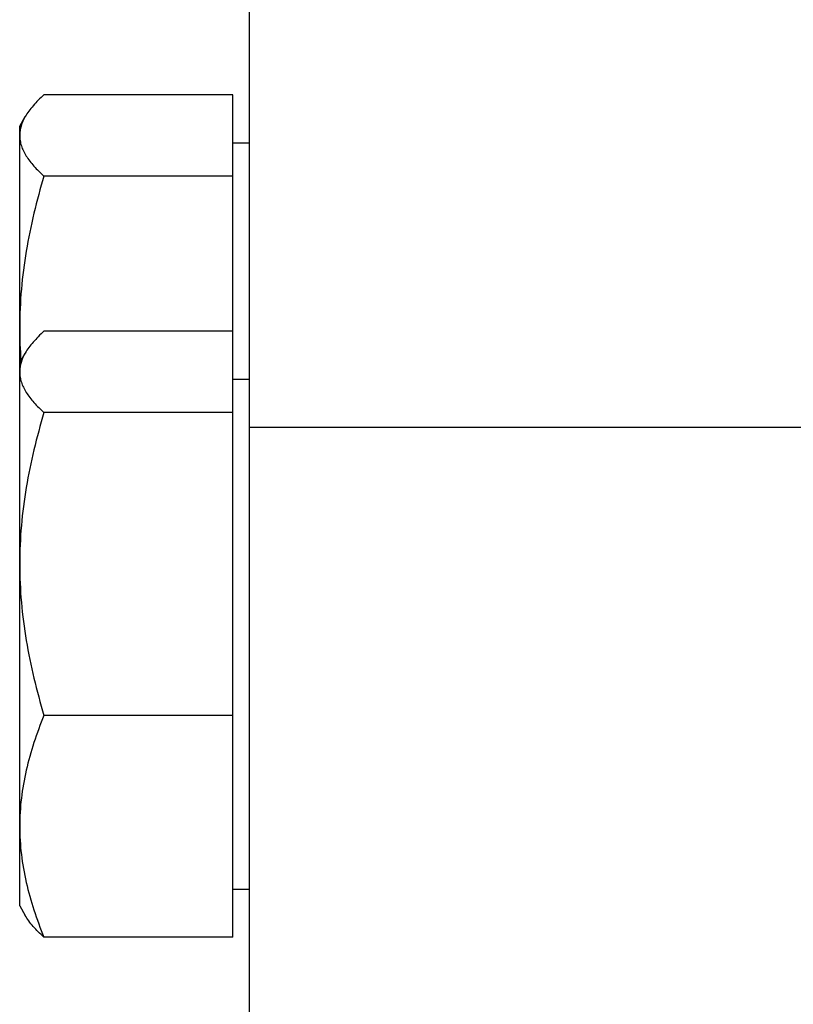
# Model space of a CAD drawing. Units: millimetres. Extents: x -1807 to 876, y -322 to 533.
# Drawn here: x -667 to -649, y 89 to 113 of the extents above; entities that cross this region are included whole.
import ezdxf

# ---------------------------------------------------------------- set-up
doc = ezdxf.new("R2010")
doc.units = ezdxf.units.MM
doc.header["$LTSCALE"] = 19.36
doc.layers.get('0').update_dxf_attribs({"linetype": 'CONTINUOUS'})

msp = doc.modelspace()

# ---------------------------------------------------------------- linework, layer by layer
at = {"color": 7, "linetype": 'CONTINUOUS'}
for p, q in [((-661.714, 39.372), (-661.714, 159.58)), ((-662.114, 110.968), (-666.633, 110.968)), ((-662.114, 90.812), (-662.114, 110.968)), ((-667.214, 110.218), (-667.082, 110.448)), ((-667.214, 91.562), (-667.214, 110.218)), ((-662.114, 109.818), (-661.714, 109.818)), ((-662.114, 109.026), (-666.633, 109.026)), ((-662.114, 105.311), (-666.633, 105.311)), ((-667.214, 104.562), (-667.082, 104.791)), ((-662.114, 104.162), (-661.714, 104.162)), ((-662.114, 103.369), (-666.633, 103.369)), ((-612.714, 103.011), (-661.714, 103.011)), ((-662.114, 96.119), (-666.633, 96.119)), ((-662.114, 91.962), (-661.714, 91.962)), ((-667.214, 91.562), (-667.082, 91.332)), ((-662.114, 90.812), (-666.633, 90.812))]:
    msp.add_line(p, q, dxfattribs=at)
msp.add_arc((-656.594, 105.403), 10.62, 180.0121, 184.2659, dxfattribs=at)
for points, knots in [([(-666.633, 110.968), (-666.68, 110.927), (-666.769, 110.843), (-666.89, 110.714), (-666.996, 110.584), (-667.055, 110.493), (-667.082, 110.448)], [0, 0, 0, 0, 0.271705, 0.529252, 0.772004, 1, 1, 1, 1]), ([(-667.082, 110.448), (-667.122, 110.377), (-667.173, 110.266), (-667.208, 110.111), (-667.214, 110.035), (-667.214, 109.997)], [0, 0, 0, 0, 0.517196, 0.76103, 1, 1, 1, 1]), ([(-667.214, 109.997), (-667.214, 109.956), (-667.207, 109.872), (-667.176, 109.748), (-667.126, 109.625), (-667.058, 109.502), (-666.973, 109.381), (-666.836, 109.216), (-666.717, 109.101), (-666.633, 109.026)], [0, 0, 0, 0, 0.106197, 0.214941, 0.328392, 0.448101, 0.574968, 0.709342, 1, 1, 1, 1]), ([(-666.633, 109.026), (-666.721, 108.731), (-666.883, 108.138), (-667.069, 107.235), (-667.187, 106.321), (-667.214, 105.707), (-667.214, 105.401)], [0, 0, 0, 0, 0.25032, 0.500395, 0.75026, 1, 1, 1, 1]), ([(-666.633, 105.311), (-666.68, 105.27), (-666.769, 105.186), (-666.89, 105.057), (-666.996, 104.927), (-667.055, 104.836), (-667.082, 104.791)], [0, 0, 0, 0, 0.271705, 0.529252, 0.772004, 1, 1, 1, 1]), ([(-667.082, 104.791), (-667.122, 104.72), (-667.173, 104.609), (-667.208, 104.454), (-667.214, 104.378), (-667.214, 104.34)], [0, 0, 0, 0, 0.517196, 0.76103, 1, 1, 1, 1]), ([(-667.214, 104.34), (-667.214, 104.299), (-667.207, 104.215), (-667.176, 104.091), (-667.126, 103.968), (-667.058, 103.846), (-666.973, 103.724), (-666.836, 103.56), (-666.717, 103.444), (-666.633, 103.369)], [0, 0, 0, 0, 0.106197, 0.214941, 0.328392, 0.448101, 0.574968, 0.709342, 1, 1, 1, 1]), ([(-666.633, 103.369), (-666.721, 103.074), (-666.883, 102.481), (-667.069, 101.578), (-667.187, 100.664), (-667.214, 100.051), (-667.214, 99.744)], [0, 0, 0, 0, 0.25032, 0.500395, 0.75026, 1, 1, 1, 1]), ([(-667.214, 99.744), (-667.214, 99.437), (-667.187, 98.823), (-667.069, 97.91), (-666.883, 97.007), (-666.721, 96.413), (-666.633, 96.119)], [0, 0, 0, 0, 0.249738, 0.499602, 0.749678, 1, 1, 1, 1]), ([(-666.633, 96.119), (-666.721, 95.905), (-666.881, 95.473), (-667.068, 94.812), (-667.187, 94.141), (-667.214, 93.69), (-667.214, 93.465)], [0, 0, 0, 0, 0.254141, 0.505123, 0.753374, 1, 1, 1, 1]), ([(-667.214, 93.465), (-667.214, 93.241), (-667.187, 92.789), (-667.068, 92.119), (-666.881, 91.458), (-666.721, 91.026), (-666.633, 90.812)], [0, 0, 0, 0, 0.246623, 0.494874, 0.745857, 1, 1, 1, 1]), ([(-666.633, 90.812), (-666.68, 90.853), (-666.769, 90.937), (-666.89, 91.066), (-666.996, 91.196), (-667.055, 91.287), (-667.082, 91.332)], [0, 0, 0, 0, 0.271705, 0.529252, 0.772004, 1, 1, 1, 1])]:
    msp.add_open_spline(points, degree=3, knots=knots, dxfattribs=at)

doc.saveas('drawing.dxf')
